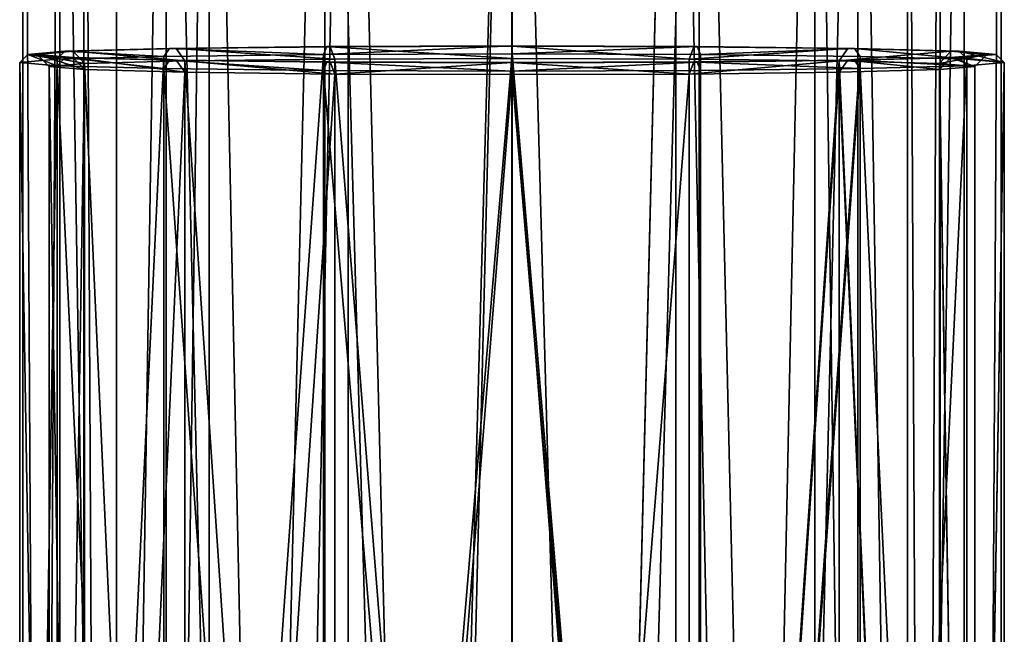
# Model space of a CAD drawing. Extents: x -75 to 75, y -82 to 357.
# Drawn here: x -12 to 12, y 264 to 279 of the extents above; entities that cross this region are included whole.
import ezdxf

# ---------------------------------------------------------------- set-up
doc = ezdxf.new("R2010")
doc.units = 0
doc.header["$MEASUREMENT"] = 0

msp = doc.modelspace()

# ---------------------------------------------------------------- linework, layer by layer
for points in [[(-12, 299.773987, -0.000043), (-11.086584, 135.100006, -4.59224), (-12, 135.100006, -0.000043)], [(-12, 299.773987, -0.000043), (-11.086584, 299.773987, -4.59224), (-11.086584, 135.100006, -4.59224)], [(-11.086617, 299.773987, 4.59216), (-12, 135.100006, -0.000043), (-11.086617, 135.100006, 4.59216)], [(-11.086617, 299.773987, 4.59216), (-12, 299.773987, -0.000043), (-12, 135.100006, -0.000043)], [(-8.485331, 299.773987, 8.48527), (-11.086617, 135.100006, 4.59216), (-8.485331, 135.100006, 8.48527)], [(-8.485331, 299.773987, 8.48527), (-11.086617, 299.773987, 4.59216), (-11.086617, 135.100006, 4.59216)], [(-11.086584, 299.773987, -4.59224), (-8.48527, 135.100006, -8.485331), (-11.086584, 135.100006, -4.59224)], [(-11.086584, 299.773987, -4.59224), (-8.48527, 299.773987, -8.485331), (-8.48527, 135.100006, -8.485331)], [(-9.700686, 138.5, -4.018235), (-10.5, 299.773987, -0.000038), (-10.5, 138.5, -0.000038)], [(-10.5, 138.5, -0.000038), (-10.5, 299.773987, -0.000038), (-9.700714, 138.5, 4.018165)], [(-9.700686, 299.773987, -4.018235), (-10.5, 299.773987, -0.000038), (-9.700686, 138.5, -4.018235)], [(-10.5, 299.773987, -0.000038), (-9.700714, 299.773987, 4.018165), (-9.700714, 138.5, 4.018165)], [(-9.700714, 138.5, 4.018165), (-7.424627, 299.773987, 7.424573), (-7.424627, 138.5, 7.424573)], [(-9.700714, 299.773987, 4.018165), (-7.424627, 299.773987, 7.424573), (-9.700714, 138.5, 4.018165)], [(-7.424573, 138.5, -7.424627), (-7.424573, 299.773987, -7.424627), (-9.700686, 138.5, -4.018235)], [(-7.424573, 299.773987, -7.424627), (-9.700686, 299.773987, -4.018235), (-9.700686, 138.5, -4.018235)], [(-8.485331, 299.773987, 8.48527), (-8.485331, 135.100006, 8.48527), (-4.59224, 135.100006, 11.086584)], [(-4.59224, 299.773987, 11.086584), (-8.485331, 299.773987, 8.48527), (-4.59224, 135.100006, 11.086584)], [(-4.59216, 299.773987, -11.086617), (-4.59216, 135.100006, -11.086617), (-8.48527, 135.100006, -8.485331)], [(-8.48527, 299.773987, -8.485331), (-4.59216, 299.773987, -11.086617), (-8.48527, 135.100006, -8.485331)], [(-7.424627, 138.5, 7.424573), (-4.018235, 299.773987, 9.700686), (-4.018235, 138.5, 9.700686)], [(-7.424627, 299.773987, 7.424573), (-4.018235, 299.773987, 9.700686), (-7.424627, 138.5, 7.424573)], [(-4.018165, 138.5, -9.700714), (-7.424573, 299.773987, -7.424627), (-7.424573, 138.5, -7.424627)], [(-4.018165, 299.773987, -9.700714), (-7.424573, 299.773987, -7.424627), (-4.018165, 138.5, -9.700714)], [(-0.000043, 299.773987, 12), (-4.59224, 135.100006, 11.086584), (-0.000043, 135.100006, 12)], [(-0.000043, 299.773987, 12), (-4.59224, 299.773987, 11.086584), (-4.59224, 135.100006, 11.086584)], [(-4.59216, 299.773987, -11.086617), (0.000043, 299.773987, -12), (0.000043, 135.100006, -12)], [(-4.59216, 299.773987, -11.086617), (0.000043, 135.100006, -12), (-4.59216, 135.100006, -11.086617)], [(-4.018235, 138.5, 9.700686), (-0.000038, 299.773987, 10.5), (-0.000038, 138.5, 10.5)], [(-4.018235, 299.773987, 9.700686), (-0.000038, 299.773987, 10.5), (-4.018235, 138.5, 9.700686)], [(0.000038, 138.5, -10.5), (-4.018165, 299.773987, -9.700714), (-4.018165, 138.5, -9.700714)], [(0.000038, 299.773987, -10.5), (-4.018165, 299.773987, -9.700714), (0.000038, 138.5, -10.5)], [(4.59216, 299.773987, 11.086617), (-0.000043, 299.773987, 12), (-0.000043, 135.100006, 12)], [(4.59216, 299.773987, 11.086617), (-0.000043, 135.100006, 12), (4.59216, 135.100006, 11.086617)], [(-0.000038, 138.5, 10.5), (4.018165, 299.773987, 9.700714), (4.018165, 138.5, 9.700714)], [(-0.000038, 299.773987, 10.5), (4.018165, 299.773987, 9.700714), (-0.000038, 138.5, 10.5)], [(4.018235, 138.5, -9.700686), (4.018235, 299.773987, -9.700686), (0.000038, 138.5, -10.5)], [(4.018235, 299.773987, -9.700686), (0.000038, 299.773987, -10.5), (0.000038, 138.5, -10.5)], [(0.000043, 299.773987, -12), (4.59224, 135.100006, -11.086584), (0.000043, 135.100006, -12)], [(0.000043, 299.773987, -12), (4.59224, 299.773987, -11.086584), (4.59224, 135.100006, -11.086584)], [(4.018165, 138.5, 9.700714), (7.424573, 299.773987, 7.424627), (7.424573, 138.5, 7.424627)], [(4.018165, 299.773987, 9.700714), (7.424573, 299.773987, 7.424627), (4.018165, 138.5, 9.700714)], [(7.424627, 138.5, -7.424573), (4.018235, 299.773987, -9.700686), (4.018235, 138.5, -9.700686)], [(7.424627, 299.773987, -7.424573), (4.018235, 299.773987, -9.700686), (7.424627, 138.5, -7.424573)], [(4.59216, 299.773987, 11.086617), (4.59216, 135.100006, 11.086617), (8.48527, 135.100006, 8.485331)], [(8.48527, 299.773987, 8.485331), (4.59216, 299.773987, 11.086617), (8.48527, 135.100006, 8.485331)], [(8.485331, 299.773987, -8.48527), (8.485331, 135.100006, -8.48527), (4.59224, 135.100006, -11.086584)], [(4.59224, 299.773987, -11.086584), (8.485331, 299.773987, -8.48527), (4.59224, 135.100006, -11.086584)], [(7.424573, 138.5, 7.424627), (7.424573, 299.773987, 7.424627), (9.700686, 138.5, 4.018235)], [(7.424573, 299.773987, 7.424627), (9.700686, 299.773987, 4.018235), (9.700686, 138.5, 4.018235)], [(9.700714, 138.5, -4.018165), (7.424627, 299.773987, -7.424573), (7.424627, 138.5, -7.424573)], [(9.700714, 299.773987, -4.018165), (7.424627, 299.773987, -7.424573), (9.700714, 138.5, -4.018165)], [(11.086584, 299.773987, 4.59224), (8.48527, 135.100006, 8.485331), (11.086584, 135.100006, 4.59224)], [(11.086584, 299.773987, 4.59224), (8.48527, 299.773987, 8.485331), (8.48527, 135.100006, 8.485331)], [(8.485331, 299.773987, -8.48527), (11.086617, 135.100006, -4.59216), (8.485331, 135.100006, -8.48527)], [(8.485331, 299.773987, -8.48527), (11.086617, 299.773987, -4.59216), (11.086617, 135.100006, -4.59216)], [(9.700686, 138.5, 4.018235), (10.5, 299.773987, 0.000038), (10.5, 138.5, 0.000038)], [(9.700686, 299.773987, 4.018235), (10.5, 299.773987, 0.000038), (9.700686, 138.5, 4.018235)], [(10.5, 138.5, 0.000038), (9.700714, 299.773987, -4.018165), (9.700714, 138.5, -4.018165)], [(10.5, 299.773987, 0.000038), (9.700714, 299.773987, -4.018165), (10.5, 138.5, 0.000038)], [(12, 299.773987, 0.000043), (11.086584, 135.100006, 4.59224), (12, 135.100006, 0.000043)], [(12, 299.773987, 0.000043), (11.086584, 299.773987, 4.59224), (11.086584, 135.100006, 4.59224)], [(12, 299.773987, 0.000043), (12, 135.100006, 0.000043), (11.086617, 135.100006, -4.59216)], [(11.086617, 299.773987, -4.59216), (12, 299.773987, 0.000043), (11.086617, 135.100006, -4.59216)], [(-11.874713, 278.397339, 220.032913), (-11.155401, 278.277771, 224.656448), (-10.970708, 278.47641, 224.576477)], [(-11.649718, 278.397339, 220.032898), (-11.874713, 278.397339, 220.032913), (-10.970708, 278.47641, 224.576477)], [(-10.762815, 278.474915, 224.490387), (-11.649718, 278.397339, 220.032898), (-10.970708, 278.47641, 224.576477)], [(-11.649718, 278.397339, 220.032898), (-10.762815, 278.474915, 224.490387), (-10.485626, 278.172974, 224.380829)], [(-11.155401, 278.277771, 224.656448), (-8.537855, 278.345947, 228.57309), (-10.970708, 278.47641, 224.576477)], [(-10.970708, 278.47641, 224.576477), (-8.537855, 278.345947, 228.57309), (-8.396463, 278.543427, 228.428238)], [(-10.762815, 278.474915, 224.490387), (-10.970708, 278.47641, 224.576477), (-8.396463, 278.543427, 228.428238)], [(-8.237371, 278.54068, 228.269165), (-10.762815, 278.474915, 224.490387), (-8.396463, 278.543427, 228.428238)], [(-10.762815, 278.474915, 224.490387), (-8.237371, 278.54068, 228.269165), (-8.025282, 278.23703, 228.062302)], [(-10.762815, 278.474915, 224.490387), (-8.025282, 278.23703, 228.062302), (-10.485626, 278.172974, 224.380829)], [(-8.537855, 278.345947, 228.57309), (-4.620478, 278.391479, 231.190018), (-8.396463, 278.543427, 228.428238)], [(-8.396463, 278.543427, 228.428238), (-4.620478, 278.391479, 231.190018), (-4.543985, 278.588226, 231.001877)], [(-8.237371, 278.54068, 228.269165), (-8.396463, 278.543427, 228.428238), (-4.543985, 278.588226, 231.001877)], [(-4.457893, 278.584595, 230.794006), (-8.237371, 278.54068, 228.269165), (-4.543985, 278.588226, 231.001877)], [(-8.237371, 278.54068, 228.269165), (-4.457893, 278.584595, 230.794006), (-4.343103, 278.279846, 230.522079)], [(-8.237371, 278.54068, 228.269165), (-4.343103, 278.279846, 230.522079), (-8.025282, 278.23703, 228.062302)], [(-4.620478, 278.391479, 231.190018), (0.00033, 278.603943, 231.905487), (-4.543985, 278.588226, 231.001877)], [(-4.620478, 278.391479, 231.190018), (0.000336, 278.407471, 232.108932), (0.00033, 278.603943, 231.905487)], [(0.00033, 278.603943, 231.905487), (-4.457893, 278.584595, 230.794006), (-4.543985, 278.588226, 231.001877)], [(0.000324, 278.600037, 231.680527), (-4.457893, 278.584595, 230.794006), (0.00033, 278.603943, 231.905487)], [(-4.457893, 278.584595, 230.794006), (0.000324, 278.600037, 231.680527), (0.000315, 278.294891, 231.385803)], [(-4.457893, 278.584595, 230.794006), (0.000315, 278.294891, 231.385803), (-4.343103, 278.279846, 230.522079)], [(0.000324, 278.600037, 231.680527), (4.343686, 278.279846, 230.521835), (0.000315, 278.294891, 231.385803)], [(4.544594, 278.588226, 231.001617), (0.000324, 278.600037, 231.680527), (0.00033, 278.603943, 231.905487)], [(4.458491, 278.584595, 230.793762), (0.000324, 278.600037, 231.680527), (4.544594, 278.588226, 231.001617)], [(0.000324, 278.600037, 231.680527), (4.458491, 278.584595, 230.793762), (4.343686, 278.279846, 230.521835)], [(0.000336, 278.407471, 232.108932), (4.544594, 278.588226, 231.001617), (0.00033, 278.603943, 231.905487)], [(0.000336, 278.407471, 232.108932), (4.621098, 278.391479, 231.189774), (4.544594, 278.588226, 231.001617)], [(4.458491, 278.584595, 230.793762), (8.237827, 278.54068, 228.268692), (4.343686, 278.279846, 230.521835)], [(4.343686, 278.279846, 230.521835), (8.237827, 278.54068, 228.268692), (8.025726, 278.23703, 228.061859)], [(8.396929, 278.543427, 228.427765), (4.458491, 278.584595, 230.793762), (4.544594, 278.588226, 231.001617)], [(8.237827, 278.54068, 228.268692), (4.458491, 278.584595, 230.793762), (8.396929, 278.543427, 228.427765)], [(4.621098, 278.391479, 231.189774), (8.396929, 278.543427, 228.427765), (4.544594, 278.588226, 231.001617)], [(4.621098, 278.391479, 231.189774), (8.538328, 278.345947, 228.572617), (8.396929, 278.543427, 228.427765)], [(8.237827, 278.54068, 228.268692), (10.763062, 278.474915, 224.489792), (8.025726, 278.23703, 228.061859)], [(8.025726, 278.23703, 228.061859), (10.763062, 278.474915, 224.489792), (10.485865, 278.172974, 224.380234)], [(8.396929, 278.543427, 228.427765), (10.970958, 278.47641, 224.575867), (8.237827, 278.54068, 228.268692)], [(10.970958, 278.47641, 224.575867), (10.763062, 278.474915, 224.489792), (8.237827, 278.54068, 228.268692)], [(8.396929, 278.543427, 228.427765), (11.155657, 278.277771, 224.655838), (10.970958, 278.47641, 224.575867)], [(8.538328, 278.345947, 228.572617), (11.155657, 278.277771, 224.655838), (8.396929, 278.543427, 228.427765)], [(10.763062, 278.474915, 224.489792), (11.649714, 278.397339, 220.032257), (10.485865, 278.172974, 224.380234)], [(10.970958, 278.47641, 224.575867), (11.874709, 278.397339, 220.032242), (10.763062, 278.474915, 224.489792)], [(11.874709, 278.397339, 220.032242), (11.649714, 278.397339, 220.032257), (10.763062, 278.474915, 224.489792)], [(10.970958, 278.47641, 224.575867), (12.074704, 278.197388, 220.035721), (11.874709, 278.397339, 220.032242)], [(11.155657, 278.277771, 224.655838), (12.074704, 278.197388, 220.035721), (10.970958, 278.47641, 224.575867)], [(-12.074708, 278.197388, 220.036392), (-11.155401, 278.277771, 224.656448), (-11.874713, 278.397339, 220.032913)], [(-11.15566, 278.116974, 215.416275), (-12.074708, 278.197388, 220.036392), (-11.874713, 278.397339, 220.032913)], [(-12.074706, 223.308365, 220.991653), (-11.155401, 278.277771, 224.656448), (-12.074708, 278.197388, 220.036392)], [(-12.074706, 223.308365, 220.991653), (-11.1554, 223.388763, 225.61171), (-11.155401, 278.277771, 224.656448)], [(-11.15566, 278.116974, 215.416275), (-11.874713, 278.397339, 220.032913), (-10.970962, 278.318268, 215.489273)], [(-11.649718, 278.397339, 220.032898), (-10.763064, 278.319763, 215.575363), (-11.874713, 278.397339, 220.032913)], [(-10.763064, 278.319763, 215.575363), (-10.970962, 278.318268, 215.489273), (-11.874713, 278.397339, 220.032913)], [(-11.649718, 278.397339, 220.032898), (-10.485626, 278.172974, 224.380829), (-11.349727, 278.097382, 220.038116)], [(-10.485868, 278.02182, 215.695358), (-11.649718, 278.397339, 220.032898), (-11.349727, 278.097382, 220.038116)], [(-10.763064, 278.319763, 215.575363), (-11.649718, 278.397339, 220.032898), (-10.485868, 278.02182, 215.695358)], [(-8.538332, 278.048798, 211.499496), (-11.15566, 278.116974, 215.416275), (-10.970962, 278.318268, 215.489273)], [(-11.1554, 223.388763, 225.61171), (-8.537855, 278.345947, 228.57309), (-11.155401, 278.277771, 224.656448)], [(-11.1554, 223.388763, 225.61171), (-8.537853, 223.456924, 229.528351), (-8.537855, 278.345947, 228.57309)], [(-10.763064, 278.319763, 215.575363), (-8.237831, 278.253998, 211.796448), (-10.970962, 278.318268, 215.489273)], [(-8.538332, 278.048798, 211.499496), (-10.970962, 278.318268, 215.489273), (-8.396933, 278.251221, 211.63739)], [(-8.237831, 278.253998, 211.796448), (-8.396933, 278.251221, 211.63739), (-10.970962, 278.318268, 215.489273)], [(-8.02573, 277.957733, 212.013733), (-10.763064, 278.319763, 215.575363), (-10.485868, 278.02182, 215.695358)], [(-8.237831, 278.253998, 211.796448), (-10.763064, 278.319763, 215.575363), (-8.02573, 277.957733, 212.013733)], [(-8.025282, 278.23703, 228.062302), (-8.02528, 223.547989, 229.014084), (-10.485626, 278.172974, 224.380829)], [(-4.621101, 278.003265, 208.882339), (-8.538332, 278.048798, 211.499496), (-8.396933, 278.251221, 211.63739)], [(-8.537853, 223.456924, 229.528351), (-4.620478, 278.391479, 231.190018), (-8.537855, 278.345947, 228.57309)], [(-8.537853, 223.456924, 229.528351), (-4.620476, 223.502472, 232.145279), (-4.620478, 278.391479, 231.190018)], [(-4.458494, 278.210052, 209.271393), (-8.396933, 278.251221, 211.63739), (-8.237831, 278.253998, 211.796448)], [(-4.621101, 278.003265, 208.882339), (-8.396933, 278.251221, 211.63739), (-4.544598, 278.206421, 209.063522)], [(-4.544598, 278.206421, 209.063522), (-8.396933, 278.251221, 211.63739), (-4.458494, 278.210052, 209.271393)], [(-4.343689, 277.914948, 209.553757), (-8.237831, 278.253998, 211.796448), (-8.02573, 277.957733, 212.013733)], [(-4.458494, 278.210052, 209.271393), (-8.237831, 278.253998, 211.796448), (-4.343689, 277.914948, 209.553757)], [(-4.343103, 278.279846, 230.522079), (-4.343102, 223.59079, 231.473862), (-8.025282, 278.23703, 228.062302)], [(-4.343102, 223.59079, 231.473862), (-8.02528, 223.547989, 229.014084), (-8.025282, 278.23703, 228.062302)], [(-0.000339, 277.987274, 207.963181), (-4.621101, 278.003265, 208.882339), (-4.544598, 278.206421, 209.063522)], [(-4.620476, 223.502472, 232.145279), (0.000336, 278.407471, 232.108932), (-4.620478, 278.391479, 231.190018)], [(-4.620476, 223.502472, 232.145279), (0.000337, 223.518463, 233.064194), (0.000336, 278.407471, 232.108932)], [(-0.000327, 278.194611, 208.384628), (-4.544598, 278.206421, 209.063522), (-4.458494, 278.210052, 209.271393)], [(-0.000339, 277.987274, 207.963181), (-4.544598, 278.206421, 209.063522), (-0.000334, 278.190704, 208.159668)], [(-0.000334, 278.190704, 208.159668), (-4.544598, 278.206421, 209.063522), (-0.000327, 278.194611, 208.384628)], [(-0.000327, 278.194611, 208.384628), (-4.458494, 278.210052, 209.271393), (-4.343689, 277.914948, 209.553757)], [(0.000315, 278.294891, 231.385803), (0.000317, 223.605835, 232.337585), (-4.343103, 278.279846, 230.522079)], [(0.000317, 223.605835, 232.337585), (-4.343102, 223.59079, 231.473862), (-4.343103, 278.279846, 230.522079)], [(4.543982, 278.206421, 209.063278), (-0.000339, 277.987274, 207.963181), (-0.000334, 278.190704, 208.159668)], [(4.620474, 278.003265, 208.88208), (-0.000339, 277.987274, 207.963181), (4.543982, 278.206421, 209.063278)], [(4.45789, 278.210052, 209.271149), (-0.000334, 278.190704, 208.159668), (-0.000327, 278.194611, 208.384628)], [(4.543982, 278.206421, 209.063278), (-0.000334, 278.190704, 208.159668), (4.45789, 278.210052, 209.271149)], [(4.45789, 278.210052, 209.271149), (-0.000327, 278.194611, 208.384628), (4.3431, 277.914948, 209.553513)], [(4.343686, 278.279846, 230.521835), (4.343687, 223.59079, 231.473618), (0.000315, 278.294891, 231.385803)], [(4.343687, 223.59079, 231.473618), (0.000317, 223.605835, 232.337585), (0.000315, 278.294891, 231.385803)], [(4.621099, 223.502472, 232.145035), (4.621098, 278.391479, 231.189774), (0.000336, 278.407471, 232.108932)], [(0.000337, 223.518463, 233.064194), (4.621099, 223.502472, 232.145035), (0.000336, 278.407471, 232.108932)], [(8.237368, 278.253998, 211.79599), (4.3431, 277.914948, 209.553513), (8.025278, 277.957733, 212.013275)], [(8.237368, 278.253998, 211.79599), (4.45789, 278.210052, 209.271149), (4.3431, 277.914948, 209.553513)], [(8.025726, 278.23703, 228.061859), (4.343687, 223.59079, 231.473618), (4.343686, 278.279846, 230.521835)], [(8.025728, 223.547989, 229.013641), (4.343687, 223.59079, 231.473618), (8.025726, 278.23703, 228.061859)], [(8.237368, 278.253998, 211.79599), (4.543982, 278.206421, 209.063278), (4.45789, 278.210052, 209.271149)], [(8.39646, 278.251221, 211.636917), (4.543982, 278.206421, 209.063278), (8.237368, 278.253998, 211.79599)], [(8.537851, 278.048798, 211.499023), (4.543982, 278.206421, 209.063278), (8.39646, 278.251221, 211.636917)], [(8.537851, 278.048798, 211.499023), (4.620474, 278.003265, 208.88208), (4.543982, 278.206421, 209.063278)], [(4.621099, 223.502472, 232.145035), (8.538328, 278.345947, 228.572617), (4.621098, 278.391479, 231.189774)], [(4.621099, 223.502472, 232.145035), (8.53833, 223.456924, 229.527878), (8.538328, 278.345947, 228.572617)], [(10.485622, 278.02182, 215.694763), (8.237368, 278.253998, 211.79599), (8.025278, 277.957733, 212.013275)], [(10.485865, 278.172974, 224.380234), (10.485867, 223.483917, 225.332016), (8.025726, 278.23703, 228.061859)], [(10.485867, 223.483917, 225.332016), (8.025728, 223.547989, 229.013641), (8.025726, 278.23703, 228.061859)], [(8.39646, 278.251221, 211.636917), (8.237368, 278.253998, 211.79599), (10.762813, 278.319763, 215.574753)], [(10.762813, 278.319763, 215.574753), (8.237368, 278.253998, 211.79599), (10.485622, 278.02182, 215.694763)], [(10.970704, 278.318268, 215.488663), (8.39646, 278.251221, 211.636917), (10.762813, 278.319763, 215.574753)], [(11.155398, 278.116974, 215.415649), (8.39646, 278.251221, 211.636917), (10.970704, 278.318268, 215.488663)], [(11.155398, 278.116974, 215.415649), (8.537851, 278.048798, 211.499023), (8.39646, 278.251221, 211.636917)], [(8.53833, 223.456924, 229.527878), (11.155657, 278.277771, 224.655838), (8.538328, 278.345947, 228.572617)], [(8.53833, 223.456924, 229.527878), (11.155658, 223.388763, 225.611099), (11.155657, 278.277771, 224.655838)], [(11.349723, 278.097382, 220.037476), (10.762813, 278.319763, 215.574753), (10.485622, 278.02182, 215.694763)], [(10.485865, 278.172974, 224.380234), (11.649714, 278.397339, 220.032257), (11.349723, 278.097382, 220.037476)], [(10.970704, 278.318268, 215.488663), (10.762813, 278.319763, 215.574753), (11.649714, 278.397339, 220.032257)], [(11.649714, 278.397339, 220.032257), (10.762813, 278.319763, 215.574753), (11.349723, 278.097382, 220.037476)], [(12.074704, 278.197388, 220.035721), (10.970704, 278.318268, 215.488663), (11.874709, 278.397339, 220.032242)], [(11.874709, 278.397339, 220.032242), (10.970704, 278.318268, 215.488663), (11.649714, 278.397339, 220.032257)], [(12.074704, 278.197388, 220.035721), (11.155398, 278.116974, 215.415649), (10.970704, 278.318268, 215.488663)], [(11.155658, 223.388763, 225.611099), (12.074704, 278.197388, 220.035721), (11.155657, 278.277771, 224.655838)], [(-11.155658, 223.227951, 216.371536), (-12.074708, 278.197388, 220.036392), (-11.15566, 278.116974, 215.416275)], [(-11.155658, 223.227951, 216.371536), (-12.074706, 223.308365, 220.991653), (-12.074708, 278.197388, 220.036392)], [(-10.485626, 278.172974, 224.380829), (-10.485624, 223.483917, 225.332611), (-11.349727, 278.097382, 220.038116)], [(-11.349727, 278.097382, 220.038116), (-11.349725, 223.40834, 220.989899), (-10.485868, 278.02182, 215.695358)], [(-10.485624, 223.483917, 225.332611), (-11.349725, 223.40834, 220.989899), (-11.349727, 278.097382, 220.038116)], [(-11.349725, 223.40834, 220.989899), (-10.485867, 223.332764, 216.647125), (-10.485868, 278.02182, 215.695358)], [(-8.53833, 223.15979, 212.454758), (-11.15566, 278.116974, 215.416275), (-8.538332, 278.048798, 211.499496)], [(-8.53833, 223.15979, 212.454758), (-11.155658, 223.227951, 216.371536), (-11.15566, 278.116974, 215.416275)], [(-10.485868, 278.02182, 215.695358), (-10.485867, 223.332764, 216.647125), (-8.02573, 277.957733, 212.013733)], [(-8.02528, 223.547989, 229.014084), (-10.485624, 223.483917, 225.332611), (-10.485626, 278.172974, 224.380829)], [(-4.621099, 223.114243, 209.837601), (-8.538332, 278.048798, 211.499496), (-4.621101, 278.003265, 208.882339)], [(-4.621099, 223.114243, 209.837601), (-8.53833, 223.15979, 212.454758), (-8.538332, 278.048798, 211.499496)], [(-0.000337, 223.098251, 208.918442), (-4.621101, 278.003265, 208.882339), (-0.000339, 277.987274, 207.963181)], [(-0.000337, 223.098251, 208.918442), (-4.621099, 223.114243, 209.837601), (-4.621101, 278.003265, 208.882339)], [(-0.000327, 278.194611, 208.384628), (-4.343689, 277.914948, 209.553757), (-0.000319, 277.899902, 208.689789)], [(4.620476, 223.114243, 209.837341), (-0.000339, 277.987274, 207.963181), (4.620474, 278.003265, 208.88208)], [(4.620476, 223.114243, 209.837341), (-0.000337, 223.098251, 208.918442), (-0.000339, 277.987274, 207.963181)], [(4.3431, 277.914948, 209.553513), (-0.000327, 278.194611, 208.384628), (-0.000319, 277.899902, 208.689789)], [(4.620476, 223.114243, 209.837341), (4.620474, 278.003265, 208.88208), (8.537851, 278.048798, 211.499023)], [(8.537853, 223.15979, 212.454285), (4.620476, 223.114243, 209.837341), (8.537851, 278.048798, 211.499023)], [(8.025278, 277.957733, 212.013275), (10.485624, 223.332764, 216.646545), (10.485622, 278.02182, 215.694763)], [(11.1554, 223.227951, 216.370911), (8.537851, 278.048798, 211.499023), (11.155398, 278.116974, 215.415649)], [(11.1554, 223.227951, 216.370911), (8.537853, 223.15979, 212.454285), (8.537851, 278.048798, 211.499023)], [(10.485622, 278.02182, 215.694763), (11.349725, 223.40834, 220.989258), (11.349723, 278.097382, 220.037476)], [(10.485624, 223.332764, 216.646545), (11.349725, 223.40834, 220.989258), (10.485622, 278.02182, 215.694763)], [(11.349723, 278.097382, 220.037476), (11.349725, 223.40834, 220.989258), (10.485865, 278.172974, 224.380234)], [(11.349725, 223.40834, 220.989258), (10.485867, 223.483917, 225.332016), (10.485865, 278.172974, 224.380234)], [(11.1554, 223.227951, 216.370911), (11.155398, 278.116974, 215.415649), (12.074704, 278.197388, 220.035721)], [(12.074706, 223.308365, 220.990982), (11.1554, 223.227951, 216.370911), (12.074704, 278.197388, 220.035721)], [(11.155658, 223.388763, 225.611099), (12.074706, 223.308365, 220.990982), (12.074704, 278.197388, 220.035721)], [(-10.485867, 223.332764, 216.647125), (-8.025728, 223.268692, 212.965515), (-8.02573, 277.957733, 212.013733)], [(-8.02573, 277.957733, 212.013733), (-8.025728, 223.268692, 212.965515), (-4.343689, 277.914948, 209.553757)], [(-8.025728, 223.268692, 212.965515), (-4.343687, 223.225876, 210.505539), (-4.343689, 277.914948, 209.553757)], [(-4.343689, 277.914948, 209.553757), (-4.343687, 223.225876, 210.505539), (-0.000319, 277.899902, 208.689789)], [(-4.343687, 223.225876, 210.505539), (-0.000317, 223.210846, 209.641571), (-0.000319, 277.899902, 208.689789)], [(-0.000319, 277.899902, 208.689789), (-0.000317, 223.210846, 209.641571), (4.3431, 277.914948, 209.553513)], [(-0.000317, 223.210846, 209.641571), (4.343102, 223.225876, 210.505295), (4.3431, 277.914948, 209.553513)], [(4.3431, 277.914948, 209.553513), (4.343102, 223.225876, 210.505295), (8.025278, 277.957733, 212.013275)], [(4.343102, 223.225876, 210.505295), (8.02528, 223.268692, 212.965057), (8.025278, 277.957733, 212.013275)], [(8.02528, 223.268692, 212.965057), (10.485624, 223.332764, 216.646545), (8.025278, 277.957733, 212.013275)]]:
    msp.add_3dface(points)

doc.saveas('drawing.dxf')
